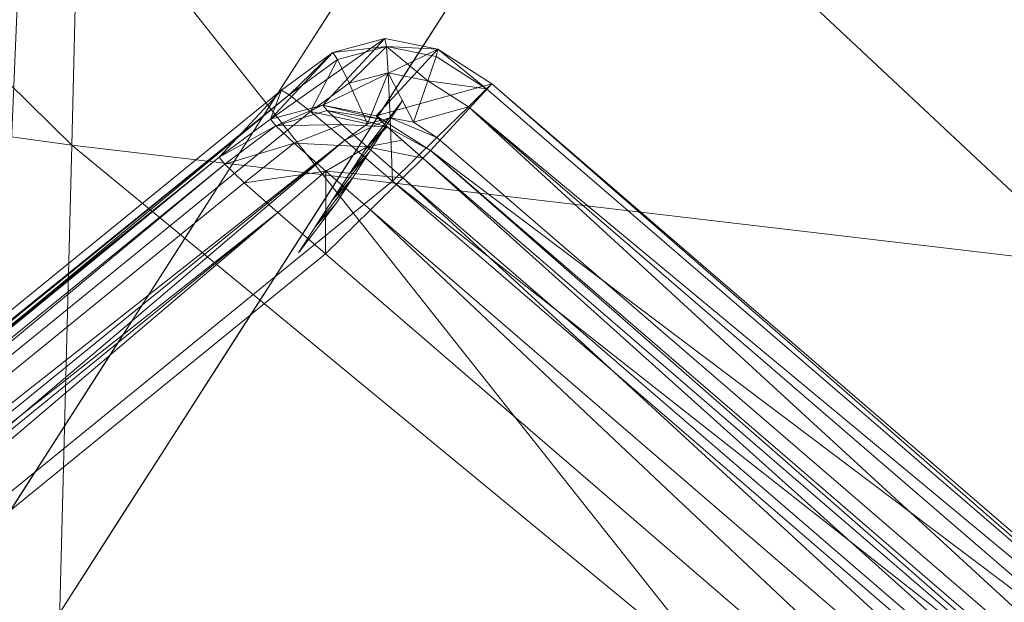
# Model space of a CAD drawing. Units: inches. Extents: x 0 to 204, y 0 to 264.
# Drawn here: x 91 to 91, y 157 to 158 of the extents above; entities that cross this region are included whole.
import ezdxf

# ---------------------------------------------------------------- set-up
doc = ezdxf.new("R2010")
doc.units = ezdxf.units.IN
doc.header["$MEASUREMENT"] = 0
doc.layers.get('0').update_dxf_attribs({"color": 10})

# ---------------------------------------------------------------- blocks, each defined once
blk = doc.blocks.new('CIAO-6UW-3D')
at = {"lineweight": 18}
for points, invisible_edges in [([(-4.94151, -5.48935, 22.31298), (-5.89096, -4.42866, 22.31298), (-7.52952, -6.0379, 22.31298), (-6.58007, -7.0986, 22.31298)], 5), ([(-6.37208, -7.19283, 15.53906), (-5.77296, -6.48909, 18.15713), (-6.25552, -6.91973, 19.13859)], 15), ([(-5.77296, -6.48909, 18.15713), (-6.37208, -7.19283, 15.53906), (-6.09438, -6.99561, 13.82681)], 15), ([(-6.47487, -7.59608, 8.68022), (-5.78369, -6.80399, 11.25352), (-6.09438, -6.99561, 13.82681)], 15), ([(-6.1756, -7.41576, 6.10692), (-5.78369, -6.80399, 11.25352), (-6.47487, -7.59608, 8.68022)], 14), ([(-6.2018, -7.37522, 5.72378), (-6.41269, -6.95817, 6.59982), (-5.99126, -7.04657, 8.48865)], 3), ([(-6.37208, -7.19283, 15.53906), (-6.53798, -7.52168, 11.77376), (-6.09438, -6.99561, 13.82681)], 15), ([(-6.47487, -7.59608, 8.68022), (-6.09438, -6.99561, 13.82681), (-6.53798, -7.52168, 11.77376)], 15), ([(-5.94102, -7.0363, 8.94206), (-5.96422, -7.08695, 8.70002), (-5.96498, -7.06613, 8.62978)], 15), ([(-5.94102, -7.0363, 8.94206), (-5.94852, -7.06322, 8.92066), (-5.96422, -7.08695, 8.70002)], 15), ([(-5.98961, -7.09779, 8.31584), (-6.01757, -7.08765, 8.14304), (-6.00442, -7.06711, 8.31585), (-5.99126, -7.04657, 8.48865)], 9), ([(-5.96498, -7.06613, 8.62978), (-5.98961, -7.09779, 8.31584), (-5.99126, -7.04657, 8.48865)], 15), ([(-5.98961, -7.09779, 8.31584), (-5.96498, -7.06613, 8.62978), (-5.97855, -7.1067, 8.48387)], 15), ([(-5.96422, -7.08695, 8.70002), (-5.97855, -7.1067, 8.48387), (-5.96498, -7.06613, 8.62978)], 15), ([(-5.94852, -7.06322, 8.92066), (-5.96791, -7.09156, 8.83426), (-5.96422, -7.08695, 8.70002)], 15), ([(-5.96791, -7.09156, 8.83426), (-5.94852, -7.06322, 8.92066), (-5.95475, -7.07102, 9.00706)], 3), ([(-6.01757, -7.08765, 8.14304), (-6.01261, -7.11686, 8.05664), (-6.03073, -7.10819, 7.97024)], 3), ([(-6.01757, -7.08765, 8.14304), (-5.98961, -7.09779, 8.31584), (-6.01261, -7.11686, 8.05664)], 15), ([(-5.98107, -7.11211, 8.66145), (-5.99423, -7.13265, 8.48865), (-5.96422, -7.08695, 8.70002), (-5.96791, -7.09156, 8.83426)], 6), ([(-5.96422, -7.08695, 8.70002), (-5.99423, -7.13265, 8.48865), (-5.97855, -7.1067, 8.48387)], 15), ([(-5.98961, -7.09779, 8.31584), (-6.01032, -7.14448, 8.03199), (-6.01261, -7.11686, 8.05664)], 15), ([(-6.01032, -7.14448, 8.03199), (-5.98961, -7.09779, 8.31584), (-5.99824, -7.13796, 8.22944)], 15), ([(-5.98961, -7.09779, 8.31584), (-5.97855, -7.1067, 8.48387), (-5.99824, -7.13796, 8.22944)], 15), ([(-6.04389, -7.12873, 7.79743), (-6.03073, -7.10819, 7.97024), (-6.02673, -7.16018, 7.8215), (-6.05705, -7.14927, 7.62463)], 6), ([(-6.01261, -7.11686, 8.05664), (-6.02673, -7.16018, 7.8215), (-6.03073, -7.10819, 7.97024)], 15), ([(-5.97855, -7.1067, 8.48387), (-5.99423, -7.13265, 8.48865), (-6.00739, -7.15319, 8.31584)], 13), ([(-5.97855, -7.1067, 8.48387), (-6.00739, -7.15319, 8.31584), (-5.99824, -7.13796, 8.22944)], 15), ([(-6.02673, -7.16018, 7.8215), (-6.01261, -7.11686, 8.05664), (-6.01032, -7.14448, 8.03199)], 15), ([(-6.02055, -7.17373, 8.14304), (-5.99824, -7.13796, 8.22944), (-6.00739, -7.15319, 8.31584)], 3), ([(-5.99824, -7.13796, 8.22944), (-6.02055, -7.17373, 8.14304), (-6.014, -7.16537, 8.05962)], 15), ([(-5.99824, -7.13796, 8.22944), (-6.014, -7.16537, 8.05962), (-6.01032, -7.14448, 8.03199)], 15), ([(-6.02569, -7.18228, 7.88383), (-6.02673, -7.16018, 7.8215), (-6.01032, -7.14448, 8.03199)], 15), ([(-6.014, -7.16537, 8.05962), (-6.02569, -7.18228, 7.88383), (-6.01032, -7.14448, 8.03199)], 15), ([(-6.05082, -7.18211, 7.53823), (-6.07021, -7.16981, 7.45182), (-6.05705, -7.14927, 7.62463)], 13), ([(-6.02673, -7.16018, 7.8215), (-6.05082, -7.18211, 7.53823), (-6.05705, -7.14927, 7.62463)], 15), ([(-6.02673, -7.16018, 7.8215), (-6.04169, -7.19766, 7.62463), (-6.05082, -7.18211, 7.53823)], 15), ([(-6.02673, -7.16018, 7.8215), (-6.02569, -7.18228, 7.88383), (-6.04169, -7.19766, 7.62463)], 15), ([(-6.03371, -7.19427, 7.97024), (-6.014, -7.16537, 8.05962), (-6.02055, -7.17373, 8.14304)], 3), ([(-6.03371, -7.19427, 7.97024), (-6.02569, -7.18228, 7.88383), (-6.014, -7.16537, 8.05962)], 15), ([(-6.08337, -7.19035, 7.27902), (-6.07021, -7.16981, 7.45182), (-6.06623, -7.20113, 7.35072)], 14), ([(-6.06623, -7.20113, 7.35072), (-6.07021, -7.16981, 7.45182), (-6.05082, -7.18211, 7.53823)], 15), ([(-6.06766, -7.23399, 7.27902), (-6.06623, -7.20113, 7.35072), (-6.05082, -7.18211, 7.53823)], 15), ([(-6.05082, -7.18211, 7.53823), (-6.06312, -7.24099, 7.39623), (-6.06766, -7.23399, 7.27902)], 15), ([(-6.05082, -7.18211, 7.53823), (-6.04169, -7.19766, 7.62463), (-6.06312, -7.24099, 7.39623)], 15), ([(-6.04169, -7.19766, 7.62463), (-6.02569, -7.18228, 7.88383), (-6.04687, -7.21481, 7.79743)], 15), ([(-6.03371, -7.19427, 7.97024), (-6.04687, -7.21481, 7.79743), (-6.02569, -7.18228, 7.88383)], 14), ([(-6.07959, -7.22699, 7.16044), (-6.10969, -7.23144, 6.93341), (-6.09653, -7.2109, 7.10622), (-6.08337, -7.19035, 7.27902)], 9), ([(-6.07959, -7.22699, 7.16044), (-6.08337, -7.19035, 7.27902), (-6.06623, -7.20113, 7.35072)], 15), ([(-6.06002, -7.23535, 7.62463), (-6.06312, -7.24099, 7.39623), (-6.04169, -7.19766, 7.62463)], 15), ([(-6.04169, -7.19766, 7.62463), (-6.04687, -7.21481, 7.79743), (-6.06002, -7.23535, 7.62463)], 13), ([(-6.07959, -7.22699, 7.16044), (-6.06623, -7.20113, 7.35072), (-6.06766, -7.23399, 7.27902)], 15), ([(-6.07959, -7.22699, 7.16044), (-6.10473, -7.26062, 6.84701), (-6.10969, -7.23144, 6.93341)], 15), ([(-6.07959, -7.22699, 7.16044), (-6.08374, -7.26398, 7.0737), (-6.10473, -7.26062, 6.84701)], 15), ([(-6.08374, -7.26398, 7.0737), (-6.07959, -7.22699, 7.16044), (-6.06766, -7.23399, 7.27902)], 15), ([(-6.12285, -7.25198, 6.76061), (-6.10969, -7.23144, 6.93341), (-6.10473, -7.26062, 6.84701), (-6.136, -7.27252, 6.5878)], 6), ([(-6.06312, -7.24099, 7.39623), (-6.06002, -7.23535, 7.62463), (-6.07318, -7.25589, 7.45182), (-6.08634, -7.27644, 7.27902)], 9), ([(-6.07888, -7.26658, 7.20608), (-6.08374, -7.26398, 7.0737), (-6.06766, -7.23399, 7.27902)], 15), ([(-6.06312, -7.24099, 7.39623), (-6.07888, -7.26658, 7.20608), (-6.06766, -7.23399, 7.27902)], 15), ([(-6.06312, -7.24099, 7.39623), (-6.08634, -7.27644, 7.27902), (-6.07888, -7.26658, 7.20608)], 15), ([(-6.1229, -7.31269, 6.55589), (-6.136, -7.27252, 6.5878), (-6.10473, -7.26062, 6.84701)], 15), ([(-6.1229, -7.31269, 6.55589), (-6.10473, -7.26062, 6.84701), (-6.09893, -7.2828, 6.86839)], 15), ([(-6.09893, -7.2828, 6.86839), (-6.10473, -7.26062, 6.84701), (-6.08374, -7.26398, 7.0737)], 15), ([(-6.11266, -7.31752, 6.93341), (-6.10643, -7.30971, 6.84701), (-6.08374, -7.26398, 7.0737)], 15), ([(-6.11266, -7.31752, 6.93341), (-6.08374, -7.26398, 7.0737), (-6.0995, -7.29698, 7.10622)], 3), ([(-6.08374, -7.26398, 7.0737), (-6.10643, -7.30971, 6.84701), (-6.09893, -7.2828, 6.86839)], 15), ([(-6.07888, -7.26658, 7.20608), (-6.0995, -7.29698, 7.10622), (-6.08374, -7.26398, 7.0737)], 15), ([(-6.08634, -7.27644, 7.27902), (-6.0995, -7.29698, 7.10622), (-6.07888, -7.26658, 7.20608)], 14), ([(-6.1229, -7.31269, 6.55589), (-6.14916, -7.29306, 6.415), (-6.136, -7.27252, 6.5878)], 13), ([(-6.09893, -7.2828, 6.86839), (-6.12212, -7.33344, 6.62648), (-6.1229, -7.31269, 6.55589)], 15), ([(-6.09893, -7.2828, 6.86839), (-6.10643, -7.30971, 6.84701), (-6.12212, -7.33344, 6.62648)], 15), ([(-6.14758, -7.3439, 6.24219), (-6.17548, -7.33414, 6.06939), (-6.16232, -7.3136, 6.2422), (-6.14916, -7.29306, 6.415)], 9), ([(-6.1229, -7.31269, 6.55589), (-6.14758, -7.3439, 6.24219), (-6.14916, -7.29306, 6.415)], 15), ([(-6.12582, -7.33806, 6.76061), (-6.10643, -7.30971, 6.84701), (-6.11266, -7.31752, 6.93341)], 3), ([(-6.10643, -7.30971, 6.84701), (-6.12582, -7.33806, 6.76061), (-6.12212, -7.33344, 6.62648)], 15), ([(-6.13484, -7.35026, 6.4285), (-6.14758, -7.3439, 6.24219), (-6.1229, -7.31269, 6.55589)], 15), ([(-6.13484, -7.35026, 6.4285), (-6.1229, -7.31269, 6.55589), (-6.12212, -7.33344, 6.62648)], 15), ([(-6.17548, -7.33414, 6.06939), (-6.14758, -7.3439, 6.24219), (-6.17053, -7.36333, 5.98299)], 15), ([(-6.12212, -7.33344, 6.62648), (-6.12582, -7.33806, 6.76061), (-6.13898, -7.3586, 6.5878)], 13), ([(-6.12212, -7.33344, 6.62648), (-6.13898, -7.3586, 6.5878), (-6.13484, -7.35026, 6.4285)], 15)]:
    blk.add_3dface(points, dxfattribs=dict(at, invisible_edges=invisible_edges))
at = {"lineweight": 9}
mesh = blk.add_polyface(dxfattribs=at)
corners = [(-0.77774, 0.30275, 21.93085), (-0.77941, 0.2975, 21.90856), (-6.02126, 5.71679, 21.56017), (-5.8481, 5.48178, 19.0991), (-0.70025, 0.18675, 20.76807), (-0.68032, 0.17207, 20.75064), (-5.83767, 5.48876, 19.08021), (-0.65701, 0.16583, 20.73586), (-0.63387, 0.16895, 20.72599), (-5.82314, 5.50073, 19.06758), (-0.61443, 0.18098, 20.72252), (-2.94143, 2.86193, 20.34433), (-2.94143, -2.48809, 20.76539), (0, -2.51572, 20.78283), (0, 2.87962, 20.34752), (-2.96559, 2.86209, 20.34661), (-2.96559, -2.48789, 20.76766), (-2.98433, 2.86257, 20.35344), (-2.98433, -2.4873, 20.77449), (-2.99766, 2.86336, 20.36483), (-2.99766, -2.48631, 20.78586), (-3.00557, 2.86447, 20.38077), (-3.00557, -2.48493, 20.80178), (-3.00807, 2.8659, 20.40126), (-3.00807, -2.48315, 20.82224), (-2.99475, 2.96481, 21.86011), (-2.99475, -2.35993, 22.27918), (-1.16437, 0.09643, 20.80113), (-1.18924, 0.08485, 22.23129), (-5.86044, -4.35113, 22.25647), (-1.18753, 0.0826, 22.25496), (-1.18013, 0.07503, 22.27229), (-5.84894, -4.35841, 22.29921), (-5.85715, -4.3516, 22.2814), (-0.52082, -7.48788, 8.60794), (-0.52676, 6.45731, 8.41153), (-0.52082, 6.45748, 8.44181), (-0.5039, 6.45748, 8.46713), (-0.47858, 6.45748, 8.48405), (-0.5039, -7.48788, 8.63326), (-0.44872, 6.45731, 8.48957), (-0.47858, -7.48788, 8.65018), (-0.52082, 6.45748, 7.48465), (-0.52676, 6.45731, 7.5141), (-0.52676, -7.4877, 7.68106), (-0.5039, -7.48788, 7.62547), (-0.5039, 6.45748, 7.45933), (-0.47858, -7.48788, 7.60855), (-0.47858, 6.45748, 7.44242), (-0.44872, -7.4877, 7.60302), (-0.44872, 6.45731, 7.43606), (0.44872, -7.4877, 8.65653), (0.44872, 6.45731, 8.48957), (0.47858, 6.45748, 8.48405), (-0.44872, -7.4877, 8.65653), (0.44872, -7.4877, 7.60302), (0.44872, 6.45731, 7.43606)]
mesh.append_faces([[corners[k] for k in face] for face in [(11, 12, 13), (11, 13, 14), (15, 16, 12), (15, 12, 11), (27, 28, 29), (30, 31, 32), (28, 30, 33), (34, 35, 36), (40, 41, 38), (42, 43, 44), (49, 50, 48), (51, 52, 53)]])
mesh.append_faces([[corners[k] for k in face] for face in [(3, 4, 5), (6, 5, 7), (17, 16, 15), (19, 18, 17), (21, 20, 19), (21, 24, 22), (25, 24, 23), (37, 34, 36), (38, 39, 37)]], dxfattribs={"vtx0": -1})
mesh.append_faces([[corners[k] for k in face] for face in [(0, 1, 2), (6, 7, 8), (9, 8, 10), (2, 1, 4), (17, 18, 16), (19, 20, 18), (21, 22, 20), (21, 23, 24), (25, 26, 24), (45, 46, 42), (47, 48, 46), (44, 43, 35), (54, 40, 52), (55, 56, 50)]], dxfattribs={"vtx2": -1})
mesh = blk.add_polyface(dxfattribs=at)
corners = [(-5.93938, -4.61612, 19.87128), (-5.94013, -4.61386, 19.8825), (-5.92562, -4.63558, 19.88204), (-5.92367, -4.63533, 19.85705), (-5.93114, -4.62685, 19.85856), (-5.92893, -4.61456, 19.84272), (-5.91613, -4.62911, 19.84013), (-5.90301, -4.61693, 19.83127), (-5.91898, -4.5987, 19.83451), (-5.88431, -4.59878, 19.83048), (-5.93638, -4.62044, 19.8633), (-5.93789, -4.60357, 19.85085), (-5.94302, -4.59614, 19.86453), (-5.94432, -4.59227, 19.88376), (-6.03538, -7.12203, 7.28252), (-6.00715, -7.09174, 8.65653), (-6.03046, -7.10896, 8.65673), (-5.99977, -7.10573, 8.69949), (-6.01725, -7.11865, 8.69965), (-6.00501, -7.09492, 8.68153), (-6.02686, -7.11107, 8.68172), (-5.9828, -7.08908, 8.68146), (-5.982, -7.10106, 8.69944), (-5.98346, -7.08551, 8.65645), (-5.96395, -7.10463, 8.69948), (-5.96023, -7.09355, 8.68152), (-5.95938, -7.09027, 8.65651), (-5.9373, -7.10831, 8.68169), (-5.93492, -7.10603, 8.6567), (-6.01159, -7.11577, 7.28244), (-5.98741, -7.12055, 7.2825)]
mesh.append_faces([[corners[k] for k in face] for face in [(0, 1, 2), (3, 4, 2), (5, 4, 3), (5, 3, 6), (5, 6, 7), (5, 7, 8), (8, 7, 9), (4, 10, 2), (10, 4, 5), (10, 5, 11), (11, 5, 8), (10, 0, 2), (0, 10, 11), (0, 11, 12), (13, 1, 0), (13, 0, 12), (15, 19, 20), (15, 20, 16), (21, 22, 17), (21, 17, 19), (21, 19, 15), (21, 15, 23), (24, 22, 21), (24, 21, 25), (27, 25, 26), (27, 26, 28), (26, 23, 29)]])
mesh.append_faces([[corners[k] for k in face] for face in [(26, 21, 23), (23, 14, 29)]], dxfattribs={"vtx0": -1})
mesh.append_faces([[corners[k] for k in face] for face in [(17, 18, 19)]], dxfattribs={"vtx1": -1})
mesh.append_faces([[corners[k] for k in face] for face in [(14, 15, 16), (26, 25, 21), (24, 25, 27), (23, 15, 14), (28, 26, 30)]], dxfattribs={"vtx2": -1})
mesh = blk.add_polyface(dxfattribs=at)
corners = [(-5.66295, -7.02714, 23.58283), (-6.1465, -6.97689, 23.57746), (-6.12751, -6.44853, 23.72871), (-5.63924, -6.48849, 23.73154), (-5.69036, -7.55293, 23.38296), (-6.16823, -7.49259, 23.37867), (-5.16389, -7.07528, 23.58475), (-5.1917, -7.60988, 23.38515), (-5.13946, -6.52731, 23.72974), (-5.61808, -5.94002, 23.84205), (-6.10992, -5.90987, 23.8424), (-6.0919, -5.36706, 23.92145), (-5.11769, -5.96988, 23.83568), (-5.09717, -5.40933, 23.90633), (-6.59334, -5.88059, 23.83416), (-6.61545, -6.92652, 23.57033), (-6.60476, -6.40906, 23.72087), (-6.54371, -5.84471, 22.36563), (-6.10636, -6.3392, 22.31983), (-6.09482, -5.8733, 22.33458), (-5.61516, -5.90216, 22.30479), (-5.63041, -6.37696, 22.28943), (-5.13178, -6.41315, 22.26098), (-5.11543, -5.93079, 22.27685), (-5.59989, -5.39872, 22.30404), (-6.11659, -6.76357, 22.2832), (-5.64623, -6.80989, 22.2514), (-5.14961, -6.85346, 22.22172), (-5.66313, -7.18838, 22.18419), (-5.16963, -7.23911, 22.15227), (-6.12559, -7.13396, 22.21857), (-6.5495, -6.30001, 22.35174), (-6.55152, -6.71435, 22.31695), (-6.54944, -7.07555, 22.25547), (-6.13347, -7.4379, 22.11978), (-6.54295, -7.37143, 22.16152), (-6.14138, -7.6841, 22.00041), (-5.70095, -7.75276, 21.957), (-5.68161, -7.49982, 22.08131), (-5.19255, -7.55749, 22.04581), (-5.21667, -7.81681, 21.91719)]
mesh.append_faces([[corners[k] for k in face] for face in [(0, 1, 2), (0, 2, 3), (4, 5, 1), (4, 1, 0), (4, 0, 6), (4, 6, 7), (6, 0, 3), (6, 3, 8), (9, 10, 11), (3, 2, 10), (3, 10, 9), (8, 3, 9), (8, 9, 12), (9, 13, 12), (2, 14, 10), (5, 15, 1), (1, 16, 2), (17, 18, 19), (20, 21, 22), (20, 22, 23), (19, 18, 21), (19, 21, 20), (24, 20, 23), (18, 25, 26), (18, 26, 21), (21, 26, 27), (21, 27, 22), (26, 28, 29), (26, 29, 27), (25, 30, 28), (25, 28, 26), (31, 25, 18), (32, 30, 25), (33, 34, 30), (35, 36, 34), (34, 36, 37), (34, 37, 38), (30, 34, 38), (30, 38, 28), (28, 38, 39), (28, 39, 29), (38, 40, 39)]])
mesh = blk.add_polyface(dxfattribs=at)
corners = [(-4.92854, -5.42101, 22.2559), (-5.0302, -5.53508, 19.89696), (-5.05184, -5.55069, 19.89401), (-5.03446, -5.53388, 19.87221), (-5.04264, -5.54175, 19.87256), (-4.94951, -5.42563, 22.25591), (-5.07304, -5.55549, 19.89185), (-4.97011, -5.41952, 22.25593), (-6.19324, -8.59888, 8.73155), (-5.37432, -7.62162, 8.71991), (0, -7.62162, 8.71991), (0, -8.59888, 8.73155), (0, -7.64866, 7.57619), (-5.40207, -7.65675, 7.23485), (-6.22498, -8.63841, 7.24923), (0, -8.62945, 7.58557), (0, -8.65687, 7.59016), (-6.23858, -8.66587, 7.25313), (0, -8.67623, 7.60159), (-6.25469, -8.68528, 7.26367), (-6.27331, -8.69664, 7.28084), (0, -8.68754, 7.61988), (-6.29444, -8.69994, 7.30464), (0, -8.6908, 7.64503), (0, -8.62642, 8.72831), (-6.21225, -8.62642, 8.72831), (-6.23058, -8.64631, 8.71785), (0, -8.64631, 8.71785), (-6.24822, -8.65855, 8.70016), (0, -8.65855, 8.70016), (0, -8.66315, 8.67525), (-6.2652, -8.66315, 8.67525), (-5.36263, -7.59425, 8.71601), (-5.35318, -7.5749, 8.70508), (0, -7.59425, 8.71601), (-5.34595, -7.56356, 8.68711), (0, -7.5749, 8.70508), (-5.34096, -7.56022, 8.66211), (0, -7.56356, 8.68711), (0, -7.58443, 7.63101), (-5.36632, -7.59239, 7.29194), (-5.37394, -7.59691, 7.26683), (0, -7.58894, 7.60615), (-5.38244, -7.60915, 7.24894), (0, -7.62106, 7.57874), (-5.39182, -7.6291, 7.23828)]
mesh.append_faces([[corners[k] for k in face] for face in [(0, 1, 2), (3, 4, 1), (5, 2, 6), (7, 5, 6), (12, 13, 14), (12, 14, 15), (16, 15, 14), (16, 14, 17), (18, 16, 17), (18, 17, 19), (18, 19, 20), (18, 20, 21), (21, 20, 22), (21, 22, 23), (8, 11, 24), (8, 24, 25), (39, 40, 41), (42, 41, 43), (44, 43, 45), (12, 45, 13)]])
mesh.append_faces([[corners[k] for k in face] for face in [(8, 10, 11), (26, 24, 27), (28, 27, 29), (28, 30, 31), (31, 23, 22), (32, 10, 9), (33, 34, 32), (35, 36, 33), (37, 38, 35), (39, 37, 40)]], dxfattribs={"vtx0": -1})
mesh.append_faces([[corners[k] for k in face] for face in [(8, 9, 10), (26, 25, 24), (28, 26, 27), (28, 29, 30), (31, 30, 23)]], dxfattribs={"vtx2": -1})
mesh = blk.add_polyface(dxfattribs=at)
corners = [(-5.05133, -5.55016, 19.88346), (-5.05184, -5.55069, 19.89401), (-5.0302, -5.53508, 19.89696), (-5.06692, -5.54947, 19.8615), (-5.04826, -5.54718, 19.87631), (-5.04264, -5.54175, 19.87256), (-5.05728, -5.54016, 19.85507), (-5.08615, -5.54195, 19.85252), (-5.07217, -5.55458, 19.87376), (-5.09272, -5.54834, 19.86785), (-5.07304, -5.55549, 19.89185), (-5.0938, -5.54947, 19.89047), (-5.11413, -5.53265, 19.88988), (-5.93492, -7.10603, 8.6567), (-5.45731, -7.51772, 8.6616), (-5.45941, -7.52024, 8.6866), (-5.9373, -7.10831, 8.68169), (-5.9456, -7.11644, 8.69962), (-5.46688, -7.5291, 8.70454), (-5.4797, -7.54427, 8.71542), (-5.97997, -7.15021, 8.71429), (-5.49788, -7.56577, 8.71924), (-5.43954, -7.54486, 8.7043), (-5.45045, -7.55837, 8.71545), (-5.43349, -7.53793, 8.68609), (-5.43156, -7.53633, 8.66097), (-5.40644, -7.55089, 8.68601), (-5.52615, -7.60073, 7.23116), (-5.50821, -7.57857, 7.23446), (-5.99005, -7.16324, 7.22951), (-5.49508, -7.56269, 7.24497), (-5.97532, -7.14874, 7.24004), (-5.48675, -7.5531, 7.26269), (-5.96625, -7.13978, 7.25776), (-5.96285, -7.13638, 7.28269), (-5.48323, -7.54979, 7.28761), (-5.45734, -7.56844, 7.28893)]
mesh.append_faces([[corners[k] for k in face] for face in [(0, 1, 2), (3, 4, 5), (3, 5, 6), (7, 3, 6), (4, 0, 2), (9, 8, 3), (9, 3, 7), (10, 1, 0), (10, 0, 8), (12, 11, 9), (13, 14, 15), (13, 15, 16), (18, 22, 23), (18, 23, 19), (18, 15, 24), (18, 24, 22), (15, 14, 25), (15, 25, 24), (22, 24, 26), (26, 24, 25)]])
mesh.append_faces([[corners[k] for k in face] for face in [(17, 15, 18), (20, 19, 21), (34, 32, 35), (14, 34, 35), (36, 14, 35)]], dxfattribs={"vtx0": -1})
mesh.append_faces([[corners[k] for k in face] for face in [(8, 0, 3), (10, 8, 11)]], dxfattribs={"vtx1": -1})
mesh.append_faces([[corners[k] for k in face] for face in [(0, 4, 3), (8, 9, 11), (17, 16, 15), (17, 18, 19), (27, 28, 29), (28, 30, 31), (30, 32, 33), (36, 25, 14)]], dxfattribs={"vtx2": -1})
mesh = blk.add_polyface(dxfattribs=at)
corners = [(-7.07116, -6.87648, 23.55919), (-7.52745, -6.33189, 23.6665), (-7.0713, -6.37015, 23.70211), (-7.06833, -7.36839, 23.37466), (-7.51493, -6.8272, 23.54182), (-6.16823, -7.49259, 23.37867), (-6.62681, -7.43092, 23.37574), (-6.61545, -6.92652, 23.57033), (-6.1465, -6.97689, 23.57746), (-6.60476, -6.40906, 23.72087), (-7.06406, -7.84311, 23.14388), (-7.46829, -7.76135, 23.16418), (-7.49491, -7.30543, 23.37594), (-6.19405, -7.99328, 23.12238), (-6.64026, -7.92022, 23.13033), (-7.30074, -6.21984, 22.41795), (-7.28228, -6.60856, 22.38907), (-6.94261, -6.66256, 22.35235), (-7.2547, -6.94711, 22.3368), (-6.92785, -7.01324, 22.2949), (-6.95046, -6.26002, 22.38465), (-6.55152, -6.71435, 22.31695), (-6.5495, -6.30001, 22.35174), (-6.11659, -6.76357, 22.2832), (-6.54944, -7.07555, 22.25547), (-6.12559, -7.13396, 22.21857), (-7.21746, -7.22431, 22.25613), (-7.17852, -7.44813, 22.15819), (-6.88178, -7.53208, 22.10034), (-6.9056, -7.30027, 22.20685), (-7.48072, -7.15151, 22.30302), (-7.53166, -6.88372, 22.37612), (-7.42761, -7.36743, 22.21396), (-7.38141, -7.53832, 22.11917), (-7.14591, -7.6265, 22.05415), (-6.86237, -7.71702, 21.98743), (-7.35462, -7.67065, 22.02965), (-7.12778, -7.76671, 21.9551), (-6.53088, -7.80179, 21.92773), (-6.53558, -7.61064, 22.04797), (-6.54295, -7.37143, 22.16152), (-6.13347, -7.4379, 22.11978), (-6.14138, -7.6841, 22.00041)]
mesh.append_faces([[corners[k] for k in face] for face in [(0, 1, 2), (3, 4, 0), (5, 6, 7), (8, 7, 9), (7, 0, 2), (7, 2, 9), (6, 3, 0), (6, 0, 7), (10, 11, 12), (10, 12, 3), (13, 6, 5), (14, 10, 3), (14, 3, 6), (15, 16, 17), (16, 18, 19), (16, 19, 17), (20, 17, 21), (20, 21, 22), (22, 21, 23), (21, 24, 25), (17, 19, 24), (17, 24, 21), (26, 27, 28), (26, 28, 29), (30, 27, 26), (31, 26, 18), (18, 26, 29), (18, 29, 19), (32, 33, 34), (32, 34, 27), (27, 34, 35), (27, 35, 28), (33, 36, 37), (33, 37, 34), (28, 35, 38), (28, 38, 39), (24, 40, 41), (40, 39, 42), (29, 28, 39), (29, 39, 40), (19, 29, 40), (19, 40, 24)]])
mesh = blk.add_polyface(dxfattribs=at)
corners = [(-5.99235, -7.13568, 7.66991), (-5.97545, -7.11354, 7.66843), (-5.98304, -7.1253, 7.54409), (-6.03538, -7.12203, 7.28252), (-6.03046, -7.10896, 8.65673), (-6.05878, -7.13933, 7.28273), (-5.98628, -7.12196, 7.2716), (-5.98741, -7.12055, 7.2825), (-6.01159, -7.11577, 7.28244), (-6.00965, -7.11819, 7.26375), (-6.03296, -7.12505, 7.25915), (-5.98238, -7.12563, 7.26384), (-6.00296, -7.12449, 7.25045), (-6.0246, -7.13292, 7.24253), (-6.05621, -7.14255, 7.2578), (-5.99152, -7.13467, 7.24255), (-5.9757, -7.13158, 7.25923), (-5.99142, -7.12416, 8.71041), (-6.00162, -7.13169, 8.7105), (-6.01725, -7.11865, 8.69965), (-5.99977, -7.10573, 8.69949), (-6.02686, -7.11107, 8.68172), (-6.00501, -7.09492, 8.68153), (-5.982, -7.10106, 8.69944), (-5.98106, -7.12143, 8.71038), (-5.97053, -7.12352, 8.71041), (-5.96395, -7.10463, 8.69948), (-5.95983, -7.13041, 8.71049), (-5.9456, -7.11644, 8.69962), (-5.9373, -7.10831, 8.68169), (-5.95938, -7.09027, 8.65651), (-5.93492, -7.10603, 8.6567), (-5.96285, -7.13638, 7.28269), (-5.97997, -7.15021, 8.71429), (-5.96625, -7.13978, 7.25776)]
mesh.append_faces([[corners[k] for k in face] for face in [(6, 7, 8), (6, 8, 9), (10, 9, 8), (10, 8, 3), (10, 3, 5), (11, 6, 9), (11, 9, 12), (15, 16, 11), (15, 11, 12), (17, 18, 19), (17, 19, 20), (23, 24, 17), (23, 17, 20), (25, 24, 23), (25, 23, 26), (30, 8, 7), (18, 17, 24), (18, 24, 33), (7, 6, 11), (7, 11, 32), (24, 25, 27), (24, 27, 33), (11, 16, 34), (11, 34, 32)]])
mesh.append_faces([[corners[k] for k in face] for face in [(3, 4, 5), (12, 10, 13), (31, 7, 32)]], dxfattribs={"vtx0": -1})
mesh.append_faces([[corners[k] for k in face] for face in [(27, 25, 28), (28, 26, 29)]], dxfattribs={"vtx1": -1})
mesh.append_faces([[corners[k] for k in face] for face in [(0, 1, 2), (12, 9, 10), (13, 10, 14), (15, 12, 13), (19, 21, 22), (25, 26, 28)]], dxfattribs={"vtx2": -1})
mesh = blk.add_polyface(dxfattribs=at)
corners = [(-6.02274, -7.18273, 7.17259), (-6.01515, -7.17097, 7.29692), (-6.00582, -7.16056, 7.1711), (-5.99823, -7.14881, 7.29543), (-6.00755, -7.15921, 7.42125), (-5.99064, -7.13705, 7.41976), (-5.99995, -7.14745, 7.54558), (-5.98304, -7.1253, 7.54409), (-5.99235, -7.13568, 7.66991), (-6.05878, -7.13933, 7.28273), (-6.03046, -7.10896, 8.65673), (-7.06132, -7.948, 8.66768), (-7.01082, -7.98923, 8.72524), (-5.97997, -7.15021, 8.71429), (-5.49788, -7.56577, 8.71924), (-6.02686, -7.11107, 8.68172), (-6.03296, -7.12505, 7.25915), (-6.05621, -7.14255, 7.2578), (-6.0246, -7.13292, 7.24253), (-6.04729, -7.15095, 7.24007), (-5.99152, -7.13467, 7.24255), (-6.01029, -7.14566, 7.23265), (-6.03203, -7.16453, 7.22953), (-5.96625, -7.13978, 7.25776), (-5.9757, -7.13158, 7.25923), (-5.97532, -7.14874, 7.24004), (-5.99005, -7.16324, 7.22951), (-6.01043, -7.18329, 7.22618), (-7.08222, -7.99399, 7.25106), (-7.04552, -8.02648, 7.23718), (-6.01725, -7.11865, 8.69965), (-7.04802, -7.95759, 8.7106), (-6.00162, -7.13169, 8.7105), (-5.52615, -7.60073, 7.23116), (-5.9456, -7.11644, 8.69962), (-5.4797, -7.54427, 8.71542), (-5.95983, -7.13041, 8.71049), (-5.50821, -7.57857, 7.23446), (-5.49508, -7.56269, 7.24497), (-5.96285, -7.13638, 7.28269), (-5.48675, -7.5531, 7.26269), (-6.3709, -8.60881, 7.24317), (-5.49509, -7.61472, 7.23152), (-5.45731, -7.51772, 8.6616), (-5.93492, -7.10603, 8.6567)]
mesh.append_faces([[corners[k] for k in face] for face in [(9, 10, 11), (12, 13, 14), (15, 11, 10), (16, 9, 17), (23, 24, 20), (23, 20, 25), (22, 19, 28), (22, 29, 27), (33, 27, 29), (41, 42, 33)]])
mesh.append_faces([[corners[k] for k in face] for face in [(18, 17, 19), (20, 18, 21), (21, 19, 22), (25, 21, 26), (27, 21, 22), (12, 32, 13), (34, 35, 36), (33, 26, 27), (37, 25, 26), (38, 23, 25)]], dxfattribs={"vtx0": -1})
mesh.append_faces([[corners[k] for k in face] for face in [(0, 1, 2), (1, 4, 3), (4, 6, 5), (6, 8, 7)]], dxfattribs={"vtx1": -1})
mesh.append_faces([[corners[k] for k in face] for face in [(1, 3, 2), (4, 5, 3), (6, 7, 5), (21, 18, 19), (25, 20, 21), (27, 26, 21), (15, 30, 31), (31, 30, 32), (13, 36, 35), (39, 23, 40), (43, 44, 39)]], dxfattribs={"vtx2": -1})
mesh = blk.add_polyface(dxfattribs=at)
corners = [(-6.05878, -7.13933, 7.28273), (-7.06132, -7.948, 8.66768), (-7.09357, -7.98221, 7.29372), (-7.09106, -7.98551, 7.26879), (-6.05621, -7.14255, 7.2578), (-6.02686, -7.11107, 8.68172), (-7.05766, -7.95004, 8.69267), (-7.07847, -7.97054, 8.66795), (-7.11079, -8.00486, 7.29399), (-7.09514, -8.01097, 7.25127), (-7.08222, -7.99399, 7.25106), (-7.10721, -8.00674, 7.26905), (-7.08095, -7.99427, 8.68696), (-7.077, -8.0146, 8.66848), (-7.08369, -7.99275, 8.66822), (-7.07504, -7.97246, 8.69138), (-7.07373, -7.99994, 8.7004), (-7.066, -7.97954, 8.70818), (-7.04802, -7.95759, 8.7106), (-7.05136, -7.99179, 8.71836), (-7.06201, -8.00973, 8.70854), (-7.03241, -7.97065, 8.72145), (-7.01082, -7.98923, 8.72524), (-7.03112, -8.0092, 8.72191), (-6.04729, -7.15095, 7.24007), (-6.03203, -7.16453, 7.22953), (-7.06704, -8.00764, 7.24053), (-7.04552, -8.02648, 7.23718), (-6.00162, -7.13169, 8.7105), (-7.11604, -8.02715, 7.29426)]
mesh.append_faces([[corners[k] for k in face] for face in [(0, 1, 2), (0, 2, 3), (0, 3, 4), (5, 6, 1), (9, 10, 3), (9, 3, 11), (12, 13, 14), (15, 12, 14), (15, 14, 7), (6, 15, 7), (6, 7, 1), (18, 17, 15), (18, 15, 6), (19, 17, 18), (19, 18, 21), (22, 23, 19), (22, 19, 21), (4, 3, 10), (4, 10, 24), (25, 10, 26), (25, 26, 27), (7, 14, 29), (7, 29, 8)]])
mesh.append_faces([[corners[k] for k in face] for face in [(1, 8, 2), (16, 15, 17), (19, 16, 17), (5, 18, 6), (18, 28, 21)]], dxfattribs={"vtx0": -1})
mesh.append_faces([[corners[k] for k in face] for face in [(11, 3, 8)]], dxfattribs={"vtx1": -1})
mesh.append_faces([[corners[k] for k in face] for face in [(1, 7, 8), (3, 2, 8), (16, 12, 15), (19, 20, 16), (22, 21, 28)]], dxfattribs={"vtx2": -1})

msp = doc.modelspace()

# ---------------------------------------------------------------- linework, layer by layer
at = {"lineweight": 18, "invisible_edges": 15}
for points in [[(90.73219, 157.65232, 25.97053), (90.7187, 157.65349, 26.11619), (90.74659, 157.68024, 26.24477)], [(90.74659, 157.68024, 26.24477), (90.7613, 157.67139, 26.11619), (90.73219, 157.65232, 25.97053)], [(90.7613, 157.67139, 26.11619), (90.79486, 157.67663, 26.22592), (90.78308, 157.65559, 26.0159)], [(90.80925, 157.65038, 26.11619), (90.78308, 157.65559, 26.0159), (90.79486, 157.67663, 26.22592)], [(90.7613, 157.67139, 26.11619), (90.7531, 157.649, 25.89651), (90.73219, 157.65232, 25.97053)], [(90.7613, 157.67139, 26.11619), (90.78308, 157.65559, 26.0159), (90.7531, 157.649, 25.89651)], [(90.70716, 157.63112, 25.89651), (90.73219, 157.65232, 25.97053), (90.72281, 157.6329, 25.77683)], [(90.73219, 157.65232, 25.97053), (90.7531, 157.649, 25.89651), (90.72281, 157.6329, 25.77683)], [(90.77279, 157.63383, 25.80558), (90.7531, 157.649, 25.89651), (90.78308, 157.65559, 26.0159)], [(90.79771, 157.62801, 25.89651), (90.77279, 157.63383, 25.80558), (90.78308, 157.65559, 26.0159)], [(90.72281, 157.6329, 25.77683), (90.7531, 157.649, 25.89651), (90.74411, 157.62846, 25.69558)], [(90.77279, 157.63383, 25.80558), (90.74411, 157.62846, 25.69558), (90.7531, 157.649, 25.89651)], [(90.72281, 157.6329, 25.77683), (90.70974, 157.61073, 25.56699), (90.69562, 157.60876, 25.67683)], [(90.70974, 157.61073, 25.56699), (90.72281, 157.6329, 25.77683), (90.74411, 157.62846, 25.69558)], [(90.74411, 157.62846, 25.69558), (90.77279, 157.63383, 25.80558), (90.76124, 157.61142, 25.58557)], [(90.77279, 157.63383, 25.80558), (90.78617, 157.60564, 25.67683), (90.76124, 157.61142, 25.58557)], [(90.732, 157.60808, 25.49464), (90.70974, 157.61073, 25.56699), (90.74411, 157.62846, 25.69558)], [(90.74411, 157.62846, 25.69558), (90.76124, 157.61142, 25.58557), (90.732, 157.60808, 25.49464)], [(90.68408, 157.58639, 25.45715), (90.70974, 157.61073, 25.56699), (90.69997, 157.58845, 25.33985)], [(90.69997, 157.58845, 25.33985), (90.70974, 157.61073, 25.56699), (90.732, 157.60808, 25.49464)], [(90.732, 157.60808, 25.49464), (90.72272, 157.58361, 25.25622), (90.69997, 157.58845, 25.33985)], [(90.732, 157.60808, 25.49464), (90.76124, 157.61142, 25.58557), (90.72272, 157.58361, 25.25622)], [(90.72272, 157.58361, 25.25622), (90.76124, 157.61142, 25.58557), (90.77463, 157.58328, 25.45715)], [(90.69997, 157.58845, 25.33985), (90.68791, 157.5665, 25.12763), (90.67255, 157.56403, 25.23747)], [(90.68791, 157.5665, 25.12763), (90.69997, 157.58845, 25.33985), (90.72272, 157.58361, 25.25622)], [(90.68791, 157.5665, 25.12763), (90.72272, 157.58361, 25.25622), (90.70695, 157.55953, 25.01779)], [(90.72272, 157.58361, 25.25622), (90.72611, 157.54336, 24.91703), (90.70695, 157.55953, 25.01779)], [(90.75155, 157.53854, 25.01779), (90.72611, 157.54336, 24.91703), (90.72272, 157.58361, 25.25622)], [(90.66101, 157.54166, 25.01779), (90.68791, 157.5665, 25.12763), (90.67664, 157.54347, 24.89858)], [(90.67664, 157.54347, 24.89858), (90.68791, 157.5665, 25.12763), (90.70695, 157.55953, 25.01779)], [(90.70695, 157.55953, 25.01779), (90.69703, 157.53708, 24.79812), (90.67664, 157.54347, 24.89858)], [(90.70695, 157.55953, 25.01779), (90.72611, 157.54336, 24.91703), (90.69703, 157.53708, 24.79812)], [(90.67664, 157.54347, 24.89858), (90.66483, 157.52176, 24.68827), (90.64947, 157.51929, 24.79811)], [(90.66483, 157.52176, 24.68827), (90.67664, 157.54347, 24.89858), (90.69703, 157.53708, 24.79812)], [(90.71362, 157.51914, 24.6792), (90.69703, 157.53708, 24.79812), (90.72611, 157.54336, 24.91703)], [(90.72611, 157.54336, 24.91703), (90.74001, 157.51617, 24.79811), (90.71362, 157.51914, 24.6792)], [(90.34891, 157.40066, 28.31298), (90.65883, 157.53744, 24.9764), (90.16623, 156.96989, 23.30811)], [(90.69703, 157.53708, 24.79812), (90.68387, 157.51479, 24.57844), (90.66483, 157.52176, 24.68827)], [(90.69703, 157.53708, 24.79812), (90.71362, 157.51914, 24.6792), (90.68387, 157.51479, 24.57844)], [(90.66483, 157.52176, 24.68827), (90.65356, 157.49873, 24.45916), (90.63793, 157.49693, 24.57843)], [(90.65356, 157.49873, 24.45916), (90.66483, 157.52176, 24.68827), (90.68387, 157.51479, 24.57844)], [(90.68387, 157.51479, 24.57844), (90.71362, 157.51914, 24.6792), (90.6803, 157.48956, 24.34001)], [(90.6803, 157.48956, 24.34001), (90.71362, 157.51914, 24.6792), (90.72847, 157.49381, 24.57843)], [(90.6803, 157.48956, 24.34001), (90.65356, 157.49873, 24.45916), (90.68387, 157.51479, 24.57844)], [(90.84879, 157.16602, 23.38507), (90.73987, 157.5159, 24.79541), (91.07299, 157.26872, 25.59232)], [(90.62639, 157.47456, 24.35876), (90.65356, 157.49873, 24.45916), (90.64354, 157.47769, 24.24892)], [(90.64354, 157.47769, 24.24892), (90.65356, 157.49873, 24.45916), (90.6803, 157.48956, 24.34001)], [(90.65882, 157.46624, 24.10158), (90.64354, 157.47769, 24.24892), (90.6803, 157.48956, 24.34001)], [(90.67742, 157.4504, 24.00132), (90.65882, 157.46624, 24.10158), (90.6803, 157.48956, 24.34001)], [(90.7054, 157.44907, 24.13908), (90.67742, 157.4504, 24.00132), (90.6803, 157.48956, 24.34001)], [(90.61485, 157.45219, 24.13908), (90.64354, 157.47769, 24.24892), (90.62923, 157.45275, 24.01049)], [(90.62923, 157.45275, 24.01049), (90.64354, 157.47769, 24.24892), (90.65882, 157.46624, 24.10158)], [(90.62923, 157.45275, 24.01049), (90.65882, 157.46624, 24.10158), (90.64827, 157.44579, 23.90065)], [(90.64827, 157.44579, 23.90065), (90.65882, 157.46624, 24.10158), (90.67742, 157.4504, 24.00132)], [(90.62923, 157.45275, 24.01049), (90.61868, 157.4323, 23.80956), (90.60331, 157.42983, 23.9194)], [(90.61868, 157.4323, 23.80956), (90.62923, 157.45275, 24.01049), (90.64827, 157.44579, 23.90065)], [(90.64827, 157.44579, 23.90065), (90.67742, 157.4504, 24.00132), (90.66745, 157.42965, 23.80018)], [(90.66745, 157.42965, 23.80018), (90.67742, 157.4504, 24.00132), (90.69386, 157.42671, 23.9194)], [(90.63771, 157.42533, 23.69972), (90.61868, 157.4323, 23.80956), (90.64827, 157.44579, 23.90065)], [(90.66745, 157.42965, 23.80018), (90.63771, 157.42533, 23.69972), (90.64827, 157.44579, 23.90065)], [(90.61868, 157.4323, 23.80956), (90.60714, 157.40993, 23.58988), (90.59177, 157.40746, 23.69972)], [(90.60714, 157.40993, 23.58988), (90.61868, 157.4323, 23.80956), (90.63771, 157.42533, 23.69972)], [(90.66745, 157.42965, 23.80018), (90.6278, 157.40288, 23.48004), (90.63771, 157.42533, 23.69972)], [(90.66745, 157.42965, 23.80018), (90.68232, 157.40434, 23.69972), (90.6278, 157.40288, 23.48004)], [(90.60714, 157.40993, 23.58988), (90.63771, 157.42533, 23.69972), (90.6278, 157.40288, 23.48004)], [(90.59685, 157.38881, 23.37958), (90.58023, 157.38509, 23.48004), (90.60714, 157.40993, 23.58988)], [(90.6278, 157.40288, 23.48004), (90.59685, 157.38881, 23.37958), (90.60714, 157.40993, 23.58988)], [(90.59685, 157.38881, 23.37958), (90.6278, 157.40288, 23.48004), (90.61464, 157.38059, 23.26036)], [(90.61464, 157.38059, 23.26036), (90.6278, 157.40288, 23.48004), (90.64388, 157.38396, 23.35145)], [(90.67078, 157.38197, 23.48004), (90.64388, 157.38396, 23.35145), (90.6278, 157.40288, 23.48004)]]:
    msp.add_3dface(points, dxfattribs=at)

# ---------------------------------------------------------------- block references
msp.add_blockref('CIAO-6UW-3D', (96.72244, 164.74201))

doc.saveas('drawing.dxf')
